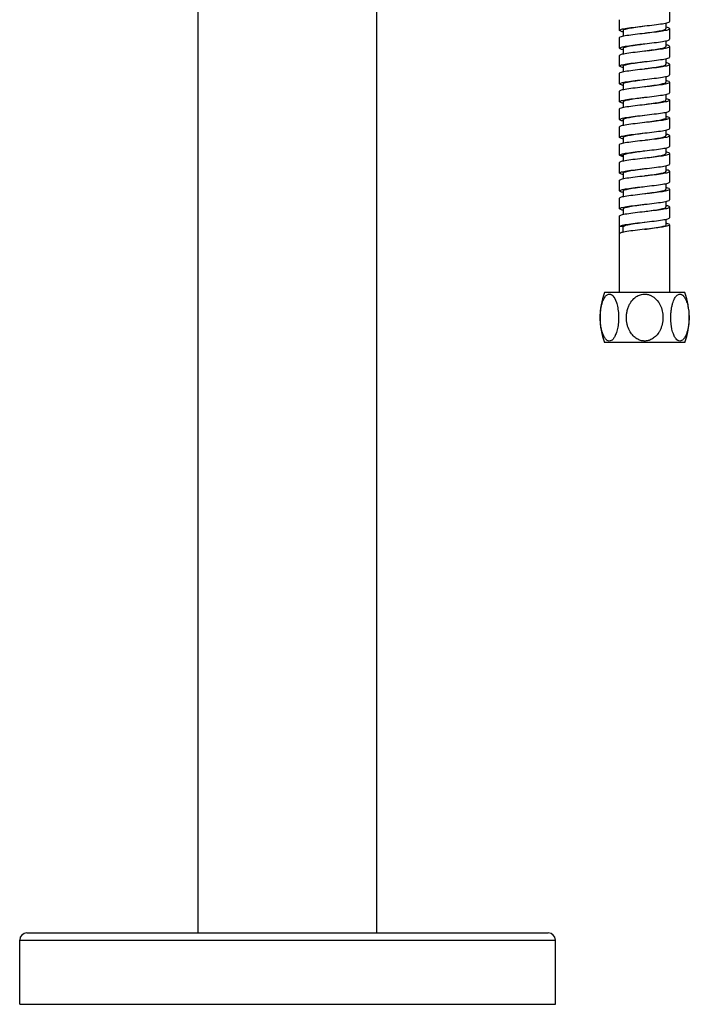
# Paper-space layout '_Back' of a CAD drawing. Units: millimetres. Extents: x -86 to 143, y -686 to 414.
# Drawn here: x -75 to 112, y -686 to -410 of the extents above; entities that cross this region are included whole.
import ezdxf

# ---------------------------------------------------------------- set-up
doc = ezdxf.new("R2010")
doc.units = ezdxf.units.MM

psp = doc.layouts.new('_Back')

# ---------------------------------------------------------------- linework, layer by layer
at = {"color": 7, "linetype": 'Continuous', "lineweight": 25}
for p, q in [((25, -666), (25, 68)), ((-25, -666), (-25, 11)), ((107, -407.5), (107, -410.5)), ((93, -413), (93, -410)), ((106, -412.51), (106, -410.91)), ((94, -412.99), (94, -414.59)), ((107, -412.5), (107, -415.5)), ((93, -418), (93, -415)), ((106, -417.51), (106, -415.91)), ((94, -417.99), (94, -419.59)), ((107, -417.5), (107, -420.5)), ((93, -423), (93, -420)), ((106, -422.51), (106, -420.91)), ((93, -428), (93, -425)), ((94, -422.99), (94, -424.59)), ((107, -422.5), (107, -425.5)), ((100.01, -426.75), (100.01, -426.75)), ((106, -427.51), (106, -425.91)), ((107, -427.5), (107, -430.5)), ((93, -433), (93, -430)), ((94, -428.41), (93.9, -428.41)), ((94, -428.01), (94, -429.59)), ((94, -432.99), (94, -434.59)), ((100.01, -431.75), (100.01, -431.75)), ((106, -432.51), (106, -430.91)), ((107, -432.5), (107, -435.5)), ((93, -438), (93, -435)), ((106, -437.51), (106, -435.91)), ((94, -437.99), (94, -439.59)), ((107, -437.5), (107, -440.5)), ((93, -443), (93, -440)), ((106, -442.51), (106, -440.91)), ((94, -442.99), (94, -444.59)), ((99.99, -443.75), (99.99, -443.75)), ((107, -442.5), (107, -445.5)), ((93, -448), (93, -445)), ((106, -447.51), (106, -445.91)), ((94.01, -448.42), (93.23, -448.2)), ((94.01, -448.2), (93.23, -448.2)), ((94.01, -447.95), (94.01, -449.59)), ((107, -447.5), (107, -450.5)), ((93, -453), (93, -450)), ((106, -452.51), (106, -450.91)), ((107, -452.5), (107, -455.5)), ((93, -458), (93, -455)), ((94, -452.99), (94, -454.59)), ((100, -453.75), (100, -453.75)), ((94, -457.99), (94, -459.59)), ((100.02, -456.75), (100.02, -456.75)), ((106, -457.51), (106, -455.91)), ((107, -457.5), (107, -460.5)), ((93, -463), (93, -460)), ((106, -462.51), (106, -460.91)), ((94, -462.99), (94, -464.59)), ((100.02, -461.75), (100.02, -461.75)), ((107, -462.5), (107, -465.5)), ((93, -486.5), (93, -465)), ((106, -467.51), (106, -465.91)), ((94, -468), (93, -468)), ((94, -469.59), (94, -468)), ((107, -467.5), (107, -486.5)), ((111.25, -486.5), (88.75, -486.5)), ((111.25, -500.5), (88.75, -500.5)), ((-73, -666), (73, -666)), ((-75, -668), (75, -668)), ((-75, -686), (-75, -668)), ((75, -686), (75, -668)), ((-75, -686), (75, -686))]:
    psp.add_line(p, q, dxfattribs=at)
for centre, radius, start, end in [((107.73, -493.5), 20.23, 159.7507, 200.2493), ((107.73, -493.5), 20.23, 159.7507, 200.2493), ((92.27, -493.5), 20.23, 339.7507, 20.2493), ((-73, -668), 2, 90, 180), ((73, -668), 2, 0, 90)]:
    psp.add_arc(centre, radius, start, end, dxfattribs=at)
for points, knots in [([(93, -413), (93, -412.9), (93.18, -412.79), (93.89, -412.58), (94.4, -412.48), (95.7, -412.27), (96.48, -412.17), (98.17, -411.96), (99.09, -411.85), (100.92, -411.65), (101.84, -411.54), (103.53, -411.33), (104.31, -411.23), (105.6, -411.02), (106.12, -410.92), (106.82, -410.71), (107, -410.6), (107, -410.5)], [0, 0, 0, 0, 0.125, 0.125, 0.25, 0.25, 0.375, 0.375, 0.5, 0.5, 0.625, 0.625, 0.75, 0.75, 0.875, 0.875, 1, 1, 1, 1]), ([(93, -415), (93, -414.9), (93.18, -414.79), (93.89, -414.58), (94.4, -414.48), (95.7, -414.27), (96.48, -414.17), (98.17, -413.96), (99.09, -413.85), (100.92, -413.65), (101.84, -413.54), (103.53, -413.33), (104.31, -413.23), (105.6, -413.02), (106.12, -412.92), (106.82, -412.71), (107, -412.6), (107, -412.5)], [0, 0, 0, 0, 0.125, 0.125, 0.25, 0.25, 0.375, 0.375, 0.5, 0.5, 0.625, 0.625, 0.75, 0.75, 0.875, 0.875, 1, 1, 1, 1]), ([(94, -413.41), (93.83, -413.38), (93.12, -413.24), (93.05, -413.1), (93, -413)], [0, 0, 0, 0, 0.236289, 1, 1, 1, 1]), ([(94.07, -413), (94.05, -412.98), (93.91, -412.86), (94.54, -412.63), (95.93, -412.32), (97.9, -412.03), (99.34, -411.84), (100, -411.75)], [0, 0, 0, 0, 0.0468902, 0.2945094, 0.5421279, 0.7897459, 1, 1, 1, 1]), ([(100, -413.75), (100.12, -413.74), (101, -413.62), (102.67, -413.39), (104.55, -413.09), (105.79, -412.79), (105.9, -412.59), (105.96, -412.5)], [0, 0, 0, 0, 0.037319, 0.284661, 0.532003, 0.779344, 1, 1, 1, 1]), ([(107, -412.5), (106.95, -412.42), (106.87, -412.28), (106.26, -412.14), (106, -412.08)], [0, 0, 0, 0, 0.562643, 1, 1, 1, 1]), ([(93, -418), (93, -417.9), (93.18, -417.79), (93.89, -417.58), (94.4, -417.48), (95.7, -417.27), (96.48, -417.17), (98.17, -416.96), (99.09, -416.85), (100.92, -416.65), (101.84, -416.54), (103.53, -416.33), (104.31, -416.23), (105.6, -416.02), (106.12, -415.92), (106.82, -415.71), (107, -415.6), (107, -415.5)], [0, 0, 0, 0, 0.125, 0.125, 0.25, 0.25, 0.375, 0.375, 0.5, 0.5, 0.625, 0.625, 0.75, 0.75, 0.875, 0.875, 1, 1, 1, 1]), ([(94.1, -418), (94.08, -417.96), (93.97, -417.82), (94.72, -417.58), (96.24, -417.27), (98.15, -417), (99.46, -416.82), (99.99, -416.75)], [0, 0, 0, 0, 0.087951, 0.335738, 0.583524, 0.83131, 1, 1, 1, 1]), ([(93, -420), (93, -419.9), (93.18, -419.79), (93.89, -419.58), (94.4, -419.48), (95.7, -419.27), (96.48, -419.17), (98.17, -418.96), (99.09, -418.85), (100.92, -418.65), (101.84, -418.54), (103.53, -418.33), (104.31, -418.23), (105.6, -418.02), (106.12, -417.92), (106.82, -417.71), (107, -417.6), (107, -417.5)], [0, 0, 0, 0, 0.125, 0.125, 0.25, 0.25, 0.375, 0.375, 0.5, 0.5, 0.625, 0.625, 0.75, 0.75, 0.875, 0.875, 1, 1, 1, 1]), ([(94, -418.41), (93.83, -418.38), (93.12, -418.24), (93.05, -418.1), (93, -418)], [0, 0, 0, 0, 0.236276, 1, 1, 1, 1]), ([(99.99, -418.75), (100.24, -418.72), (101.26, -418.58), (103.01, -418.34), (104.8, -418.03), (105.87, -417.75), (105.9, -417.58), (105.91, -417.5)], [0, 0, 0, 0, 0.078862, 0.325919, 0.572975, 0.82003, 1, 1, 1, 1]), ([(107, -417.5), (106.95, -417.4), (106.88, -417.26), (106.17, -417.12), (106, -417.09)], [0, 0, 0, 0, 0.7651948, 1, 1, 1, 1]), ([(93, -423), (93, -422.9), (93.18, -422.79), (93.89, -422.58), (94.4, -422.48), (95.7, -422.27), (96.48, -422.17), (98.17, -421.96), (99.09, -421.85), (100.92, -421.65), (101.84, -421.54), (103.53, -421.33), (104.31, -421.23), (105.6, -421.02), (106.12, -420.92), (106.82, -420.71), (107, -420.6), (107, -420.5)], [0, 0, 0, 0, 0.125, 0.125, 0.25, 0.25, 0.375, 0.375, 0.5, 0.5, 0.625, 0.625, 0.75, 0.75, 0.875, 0.875, 1, 1, 1, 1]), ([(94.11, -423), (94.09, -422.95), (94.03, -422.79), (94.92, -422.53), (96.56, -422.22), (98.41, -421.96), (99.59, -421.8), (100, -421.75)], [0, 0, 0, 0, 0.12886, 0.376316, 0.623774, 0.871232, 1, 1, 1, 1]), ([(107, -422.5), (106.95, -422.4), (106.88, -422.26), (106.17, -422.12), (106, -422.09)], [0, 0, 0, 0, 0.765233, 1, 1, 1, 1]), ([(93, -425), (93, -424.9), (93.18, -424.79), (93.89, -424.58), (94.4, -424.48), (95.7, -424.27), (96.48, -424.17), (98.17, -423.96), (99.09, -423.85), (100.92, -423.65), (101.84, -423.54), (103.53, -423.33), (104.31, -423.23), (105.6, -423.02), (106.12, -422.92), (106.82, -422.71), (107, -422.6), (107, -422.5)], [0, 0, 0, 0, 0.125, 0.125, 0.25, 0.25, 0.375, 0.375, 0.5, 0.5, 0.625, 0.625, 0.75, 0.75, 0.875, 0.875, 1, 1, 1, 1]), ([(94, -423.41), (93.83, -423.38), (93.12, -423.24), (93.05, -423.1), (93, -423)], [0, 0, 0, 0, 0.236216, 1, 1, 1, 1]), ([(100, -423.75), (100.37, -423.7), (101.52, -423.55), (103.35, -423.29), (105.03, -422.98), (105.95, -422.72), (105.9, -422.56), (105.89, -422.5)], [0, 0, 0, 0, 0.118695, 0.366162, 0.61363, 0.8611, 1, 1, 1, 1]), ([(93, -428), (93, -427.9), (93.18, -427.79), (93.89, -427.58), (94.4, -427.48), (95.7, -427.27), (96.48, -427.17), (98.17, -426.96), (99.09, -426.85), (100.92, -426.65), (101.84, -426.54), (103.53, -426.33), (104.31, -426.23), (105.6, -426.02), (106.12, -425.92), (106.82, -425.71), (107, -425.6), (107, -425.5)], [0, 0, 0, 0, 0.125, 0.125, 0.25, 0.25, 0.375, 0.375, 0.5, 0.5, 0.625, 0.625, 0.75, 0.75, 0.875, 0.875, 1, 1, 1, 1]), ([(93, -430), (93, -429.9), (93.18, -429.79), (93.89, -429.58), (94.4, -429.48), (95.7, -429.27), (96.48, -429.17), (98.17, -428.96), (99.09, -428.85), (100.92, -428.65), (101.84, -428.54), (103.53, -428.33), (104.31, -428.23), (105.6, -428.02), (106.12, -427.92), (106.82, -427.71), (107, -427.6), (107, -427.5)], [0, 0, 0, 0, 0.125, 0.125, 0.25, 0.25, 0.375, 0.375, 0.5, 0.5, 0.625, 0.625, 0.75, 0.75, 0.875, 0.875, 1, 1, 1, 1]), ([(94.09, -428.02), (94.09, -427.94), (94.09, -427.76), (95.14, -427.48), (96.9, -427.17), (98.67, -426.93), (99.72, -426.79), (100, -426.75)], [0, 0, 0, 0, 0.180634, 0.424528, 0.668421, 0.912314, 1, 1, 1, 1]), ([(100, -428.75), (100.5, -428.68), (101.78, -428.51), (103.68, -428.24), (105.23, -427.93), (106.01, -427.69), (105.92, -427.54), (105.89, -427.5)], [0, 0, 0, 0, 0.158597, 0.40622, 0.653842, 0.901465, 1, 1, 1, 1]), ([(107, -427.5), (106.95, -427.4), (106.88, -427.26), (106.17, -427.12), (106, -427.09)], [0, 0, 0, 0, 0.7653041, 1, 1, 1, 1]), ([(93.9, -428.41), (93.6, -428.34), (93.38, -428.27), (93.08, -428.14), (93, -428.07), (93, -428)], [0, 0, 0, 0, 0.5, 0.5, 1, 1, 1, 1]), ([(93, -433), (93, -432.9), (93.18, -432.79), (93.89, -432.58), (94.4, -432.48), (95.7, -432.27), (96.48, -432.17), (98.17, -431.96), (99.09, -431.85), (100.92, -431.65), (101.84, -431.54), (103.53, -431.33), (104.31, -431.23), (105.6, -431.02), (106.12, -430.92), (106.82, -430.71), (107, -430.6), (107, -430.5)], [0, 0, 0, 0, 0.125, 0.125, 0.25, 0.25, 0.375, 0.375, 0.5, 0.5, 0.625, 0.625, 0.75, 0.75, 0.875, 0.875, 1, 1, 1, 1]), ([(93, -435), (93, -434.9), (93.18, -434.79), (93.89, -434.58), (94.4, -434.48), (95.7, -434.27), (96.48, -434.17), (98.17, -433.96), (99.09, -433.85), (100.92, -433.65), (101.84, -433.54), (103.53, -433.33), (104.31, -433.23), (105.6, -433.02), (106.12, -432.92), (106.82, -432.71), (107, -432.6), (107, -432.5)], [0, 0, 0, 0, 0.125, 0.125, 0.25, 0.25, 0.375, 0.375, 0.5, 0.5, 0.625, 0.625, 0.75, 0.75, 0.875, 0.875, 1, 1, 1, 1]), ([(94, -433.41), (93.83, -433.38), (93.12, -433.24), (93.05, -433.1), (93, -433)], [0, 0, 0, 0, 0.236192, 1, 1, 1, 1]), ([(94.06, -433), (94.1, -432.91), (94.19, -432.72), (95.39, -432.43), (97.24, -432.12), (98.93, -431.89), (99.85, -431.77), (100, -431.75)], [0, 0, 0, 0, 0.209929, 0.45741, 0.704892, 0.952372, 1, 1, 1, 1]), ([(100, -433.75), (100.62, -433.67), (102.03, -433.48), (103.99, -433.19), (105.41, -432.88), (106.07, -432.65), (105.94, -432.52), (105.92, -432.5)], [0, 0, 0, 0, 0.199848, 0.447321, 0.694793, 0.942265, 1, 1, 1, 1]), ([(106, -432.09), (106.23, -432.14), (106.87, -432.28), (106.95, -432.41), (107, -432.5)], [0, 0, 0, 0, 0.365122, 1, 1, 1, 1]), ([(93, -438), (93, -437.9), (93.18, -437.79), (93.89, -437.58), (94.4, -437.48), (95.7, -437.27), (96.48, -437.17), (98.17, -436.96), (99.09, -436.85), (100.92, -436.65), (101.84, -436.54), (103.53, -436.33), (104.31, -436.23), (105.6, -436.02), (106.12, -435.92), (106.82, -435.71), (107, -435.6), (107, -435.5)], [0, 0, 0, 0, 0.125, 0.125, 0.25, 0.25, 0.375, 0.375, 0.5, 0.5, 0.625, 0.625, 0.75, 0.75, 0.875, 0.875, 1, 1, 1, 1]), ([(93, -440), (93, -439.9), (93.18, -439.79), (93.89, -439.58), (94.4, -439.48), (95.7, -439.27), (96.48, -439.17), (98.17, -438.96), (99.09, -438.85), (100.92, -438.65), (101.84, -438.54), (103.53, -438.33), (104.31, -438.23), (105.6, -438.02), (106.12, -437.92), (106.82, -437.71), (107, -437.6), (107, -437.5)], [0, 0, 0, 0, 0.125, 0.125, 0.25, 0.25, 0.375, 0.375, 0.5, 0.5, 0.625, 0.625, 0.75, 0.75, 0.875, 0.875, 1, 1, 1, 1]), ([(94, -438.41), (93.83, -438.38), (93.12, -438.24), (93.05, -438.1), (93, -438)], [0, 0, 0, 0, 0.2361386, 1, 1, 1, 1]), ([(94.01, -438), (94, -438), (93.85, -437.89), (94.39, -437.69), (95.62, -437.38), (97.6, -437.07), (99.19, -436.86), (99.97, -436.75), (99.98, -436.75)], [0, 0, 0, 0, 0.003303, 0.251147, 0.49899, 0.746832, 0.994674, 1, 1, 1, 1]), ([(99.98, -438.75), (100.74, -438.65), (102.28, -438.45), (104.28, -438.14), (105.57, -437.83), (106.13, -437.62), (105.98, -437.51), (105.97, -437.5)], [0, 0, 0, 0, 0.241719, 0.488743, 0.735765, 0.982787, 1, 1, 1, 1]), ([(106, -437.09), (106.17, -437.12), (106.88, -437.26), (106.95, -437.4), (107, -437.5)], [0, 0, 0, 0, 0.234675, 1, 1, 1, 1]), ([(93, -443), (93, -442.9), (93.18, -442.79), (93.89, -442.58), (94.4, -442.48), (95.7, -442.27), (96.48, -442.17), (98.17, -441.96), (99.09, -441.85), (100.92, -441.65), (101.84, -441.54), (103.53, -441.33), (104.31, -441.23), (105.6, -441.02), (106.12, -440.92), (106.82, -440.71), (107, -440.6), (107, -440.5)], [0, 0, 0, 0, 0.125, 0.125, 0.25, 0.25, 0.375, 0.375, 0.5, 0.5, 0.625, 0.625, 0.75, 0.75, 0.875, 0.875, 1, 1, 1, 1]), ([(93, -445), (93, -444.9), (93.18, -444.79), (93.89, -444.58), (94.4, -444.48), (95.7, -444.27), (96.48, -444.17), (98.17, -443.96), (99.09, -443.85), (100.92, -443.65), (101.84, -443.54), (103.53, -443.33), (104.31, -443.23), (105.6, -443.02), (106.12, -442.92), (106.82, -442.71), (107, -442.6), (107, -442.5)], [0, 0, 0, 0, 0.125, 0.125, 0.25, 0.25, 0.375, 0.375, 0.5, 0.5, 0.625, 0.625, 0.75, 0.75, 0.875, 0.875, 1, 1, 1, 1]), ([(94, -443.41), (93.83, -443.38), (93.12, -443.24), (93.05, -443.1), (93, -443)], [0, 0, 0, 0, 0.2361633, 1, 1, 1, 1]), ([(94.07, -443), (94.05, -442.98), (93.91, -442.86), (94.53, -442.64), (95.91, -442.33), (97.88, -442.03), (99.34, -441.84), (100.01, -441.75)], [0, 0, 0, 0, 0.044317, 0.291619, 0.538921, 0.786225, 1, 1, 1, 1]), ([(100.01, -443.75), (100.11, -443.74), (100.98, -443.62), (102.64, -443.4), (104.53, -443.09), (105.79, -442.79), (105.9, -442.59), (105.96, -442.5)], [0, 0, 0, 0, 0.033567, 0.281165, 0.528765, 0.776366, 1, 1, 1, 1]), ([(107, -442.5), (106.95, -442.4), (106.88, -442.26), (106.17, -442.12), (106, -442.09)], [0, 0, 0, 0, 0.7653435, 1, 1, 1, 1]), ([(93, -448), (93, -447.9), (93.18, -447.79), (93.89, -447.58), (94.4, -447.48), (95.7, -447.27), (96.48, -447.17), (98.17, -446.96), (99.09, -446.85), (100.92, -446.65), (101.84, -446.54), (103.53, -446.33), (104.31, -446.23), (105.6, -446.02), (106.12, -445.92), (106.82, -445.71), (107, -445.6), (107, -445.5)], [0, 0, 0, 0, 0.125, 0.125, 0.25, 0.25, 0.375, 0.375, 0.5, 0.5, 0.625, 0.625, 0.75, 0.75, 0.875, 0.875, 1, 1, 1, 1]), ([(94.08, -447.96), (94.07, -447.94), (93.98, -447.81), (94.72, -447.59), (96.21, -447.28), (98.14, -447), (99.46, -446.82), (100, -446.75)], [0, 0, 0, 0, 0.051708, 0.308296, 0.564883, 0.821469, 1, 1, 1, 1]), ([(107, -447.5), (106.95, -447.4), (106.88, -447.26), (106.17, -447.12), (106, -447.09)], [0, 0, 0, 0, 0.7652872, 1, 1, 1, 1]), ([(93, -450), (93, -449.9), (93.18, -449.79), (93.89, -449.58), (94.4, -449.48), (95.7, -449.27), (96.48, -449.17), (98.17, -448.96), (99.09, -448.85), (100.92, -448.65), (101.84, -448.54), (103.53, -448.33), (104.31, -448.23), (105.6, -448.02), (106.12, -447.92), (106.82, -447.71), (107, -447.6), (107, -447.5)], [0, 0, 0, 0, 0.125, 0.125, 0.25, 0.25, 0.375, 0.375, 0.5, 0.5, 0.625, 0.625, 0.75, 0.75, 0.875, 0.875, 1, 1, 1, 1]), ([(100, -448.75), (100.23, -448.72), (101.24, -448.59), (102.99, -448.35), (104.78, -448.04), (105.87, -447.76), (105.9, -447.58), (105.91, -447.5)], [0, 0, 0, 0, 0.075235, 0.322558, 0.56988, 0.817203, 1, 1, 1, 1]), ([(93, -453), (93, -452.9), (93.18, -452.79), (93.89, -452.58), (94.4, -452.48), (95.7, -452.27), (96.48, -452.17), (98.17, -451.96), (99.09, -451.85), (100.92, -451.65), (101.84, -451.54), (103.53, -451.33), (104.31, -451.23), (105.6, -451.02), (106.12, -450.92), (106.82, -450.71), (107, -450.6), (107, -450.5)], [0, 0, 0, 0, 0.125, 0.125, 0.25, 0.25, 0.375, 0.375, 0.5, 0.5, 0.625, 0.625, 0.75, 0.75, 0.875, 0.875, 1, 1, 1, 1]), ([(93, -455), (93, -454.9), (93.18, -454.79), (93.89, -454.58), (94.4, -454.48), (95.7, -454.27), (96.48, -454.17), (98.17, -453.96), (99.09, -453.85), (100.92, -453.65), (101.84, -453.54), (103.53, -453.33), (104.31, -453.23), (105.6, -453.02), (106.12, -452.92), (106.82, -452.71), (107, -452.6), (107, -452.5)], [0, 0, 0, 0, 0.125, 0.125, 0.25, 0.25, 0.375, 0.375, 0.5, 0.5, 0.625, 0.625, 0.75, 0.75, 0.875, 0.875, 1, 1, 1, 1]), ([(94.11, -453), (94.09, -452.95), (94.03, -452.79), (94.9, -452.53), (96.54, -452.22), (98.39, -451.96), (99.58, -451.81), (100, -451.75)], [0, 0, 0, 0, 0.125405, 0.372993, 0.620581, 0.868168, 1, 1, 1, 1]), ([(100, -453.75), (100.36, -453.7), (101.5, -453.55), (103.33, -453.3), (105.01, -452.99), (105.94, -452.72), (105.9, -452.56), (105.89, -452.5)], [0, 0, 0, 0, 0.115665, 0.36306, 0.610455, 0.857849, 1, 1, 1, 1]), ([(107, -452.5), (106.95, -452.4), (106.87, -452.27), (106.2, -452.13), (106, -452.09)], [0, 0, 0, 0, 0.702527, 1, 1, 1, 1]), ([(94, -453.41), (93.83, -453.38), (93.12, -453.24), (93.05, -453.1), (93, -453)], [0, 0, 0, 0, 0.236185, 1, 1, 1, 1]), ([(93, -458), (93, -457.9), (93.18, -457.79), (93.89, -457.58), (94.4, -457.48), (95.7, -457.27), (96.48, -457.17), (98.17, -456.96), (99.09, -456.85), (100.92, -456.65), (101.84, -456.54), (103.53, -456.33), (104.31, -456.23), (105.6, -456.02), (106.12, -455.92), (106.82, -455.71), (107, -455.6), (107, -455.5)], [0, 0, 0, 0, 0.125, 0.125, 0.25, 0.25, 0.375, 0.375, 0.5, 0.5, 0.625, 0.625, 0.75, 0.75, 0.875, 0.875, 1, 1, 1, 1]), ([(93, -460), (93, -459.9), (93.18, -459.79), (93.89, -459.58), (94.4, -459.48), (95.7, -459.27), (96.48, -459.17), (98.17, -458.96), (99.09, -458.85), (100.92, -458.65), (101.84, -458.54), (103.53, -458.33), (104.31, -458.23), (105.6, -458.02), (106.12, -457.92), (106.82, -457.71), (107, -457.6), (107, -457.5)], [0, 0, 0, 0, 0.125, 0.125, 0.25, 0.25, 0.375, 0.375, 0.5, 0.5, 0.625, 0.625, 0.75, 0.75, 0.875, 0.875, 1, 1, 1, 1]), ([(94, -458.41), (93.83, -458.38), (93.12, -458.24), (93.05, -458.1), (93, -458)], [0, 0, 0, 0, 0.2362543, 1, 1, 1, 1]), ([(94.1, -458), (94.1, -457.93), (94.1, -457.76), (95.12, -457.48), (96.87, -457.17), (98.66, -456.93), (99.72, -456.79), (100.01, -456.75)], [0, 0, 0, 0, 0.166079, 0.413259, 0.660439, 0.907618, 1, 1, 1, 1]), ([(100.01, -458.75), (100.5, -458.68), (101.76, -458.52), (103.65, -458.25), (105.22, -457.94), (106.01, -457.69), (105.92, -457.54), (105.89, -457.5)], [0, 0, 0, 0, 0.155096, 0.402751, 0.650405, 0.898059, 1, 1, 1, 1]), ([(107, -457.5), (106.95, -457.4), (106.88, -457.26), (106.17, -457.12), (106, -457.09)], [0, 0, 0, 0, 0.765262, 1, 1, 1, 1]), ([(93, -463), (93, -462.9), (93.18, -462.79), (93.89, -462.58), (94.4, -462.48), (95.7, -462.27), (96.48, -462.17), (98.17, -461.96), (99.09, -461.85), (100.92, -461.65), (101.84, -461.54), (103.53, -461.33), (104.31, -461.23), (105.6, -461.02), (106.12, -460.92), (106.82, -460.71), (107, -460.6), (107, -460.5)], [0, 0, 0, 0, 0.125, 0.125, 0.25, 0.25, 0.375, 0.375, 0.5, 0.5, 0.625, 0.625, 0.75, 0.75, 0.875, 0.875, 1, 1, 1, 1]), ([(93, -465), (93, -464.9), (93.18, -464.79), (93.89, -464.58), (94.4, -464.48), (95.7, -464.27), (96.48, -464.17), (98.17, -463.96), (99.09, -463.85), (100.92, -463.65), (101.84, -463.54), (103.53, -463.33), (104.31, -463.23), (105.6, -463.02), (106.12, -462.92), (106.82, -462.71), (107, -462.6), (107, -462.5)], [0, 0, 0, 0, 0.125, 0.125, 0.25, 0.25, 0.375, 0.375, 0.5, 0.5, 0.625, 0.625, 0.75, 0.75, 0.875, 0.875, 1, 1, 1, 1]), ([(94, -463.41), (93.83, -463.38), (93.12, -463.24), (93.05, -463.1), (93, -463)], [0, 0, 0, 0, 0.23629, 1, 1, 1, 1]), ([(94.06, -463), (94.1, -462.91), (94.18, -462.72), (95.37, -462.43), (97.22, -462.12), (98.92, -461.9), (99.84, -461.77), (100, -461.75)], [0, 0, 0, 0, 0.207143, 0.454293, 0.701444, 0.948596, 1, 1, 1, 1]), ([(100, -463.75), (100.62, -463.67), (102.02, -463.48), (103.97, -463.2), (105.4, -462.89), (106.07, -462.65), (105.94, -462.53), (105.92, -462.5)], [0, 0, 0, 0, 0.196224, 0.443975, 0.691728, 0.939481, 1, 1, 1, 1]), ([(107, -462.5), (106.95, -462.4), (106.88, -462.26), (106.17, -462.12), (106, -462.09)], [0, 0, 0, 0, 0.765206, 1, 1, 1, 1]), ([(93, -468), (93, -467.9), (93.18, -467.79), (93.89, -467.58), (94.4, -467.48), (95.7, -467.27), (96.48, -467.17), (98.17, -466.96), (99.09, -466.85), (100.92, -466.65), (101.84, -466.54), (103.53, -466.33), (104.31, -466.23), (105.6, -466.02), (106.12, -465.92), (106.82, -465.71), (107, -465.6), (107, -465.5)], [0, 0, 0, 0, 0.125, 0.125, 0.25, 0.25, 0.375, 0.375, 0.5, 0.5, 0.625, 0.625, 0.75, 0.75, 0.875, 0.875, 1, 1, 1, 1]), ([(107, -467.5), (107, -467.6), (106.82, -467.71), (106.12, -467.92), (105.6, -468.02), (104.31, -468.23), (103.53, -468.33), (101.84, -468.54), (100.92, -468.65), (99.09, -468.85), (98.17, -468.96), (96.48, -469.17), (95.7, -469.27), (94.4, -469.48), (93.89, -469.58), (93.18, -469.79), (93, -469.9), (93, -470)], [0, 0, 0, 0, 0.125, 0.125, 0.25, 0.25, 0.375, 0.375, 0.5, 0.5, 0.625, 0.625, 0.75, 0.75, 0.875, 0.875, 1, 1, 1, 1]), ([(94, -468), (94.09, -467.9), (94.27, -467.69), (95.63, -467.38), (97.57, -467.07), (99.17, -466.86), (99.96, -466.76), (99.99, -466.75)], [0, 0, 0, 0, 0.247874, 0.495754, 0.743632, 0.99151, 1, 1, 1, 1]), ([(99.99, -468.75), (100.74, -468.65), (102.26, -468.45), (104.26, -468.14), (105.56, -467.83), (106.12, -467.62), (105.98, -467.51), (105.97, -467.5)], [0, 0, 0, 0, 0.2386869, 0.4858359, 0.7329847, 0.9801337, 1, 1, 1, 1]), ([(107, -467.5), (106.95, -467.4), (106.88, -467.26), (106.17, -467.12), (106, -467.09)], [0, 0, 0, 0, 0.7651962, 1, 1, 1, 1]), ([(87.74, -495.9), (87.73, -495.82), (87.71, -495.64), (87.67, -495.38), (87.64, -495.11), (87.61, -494.75), (87.58, -494.28), (87.56, -493.72), (87.56, -493.16), (87.59, -492.41), (87.67, -491.51), (87.84, -490.5), (88.05, -489.61), (88.31, -488.85), (88.59, -488.22), (88.9, -487.72), (89.2, -487.35), (89.52, -487.09), (89.84, -486.95), (90.17, -486.9), (90.44, -486.96), (90.65, -487.05), (90.81, -487.15), (90.97, -487.28), (91.07, -487.38), (91.12, -487.44)], [0, 0, 0, 0, 0.019755, 0.039613, 0.059595, 0.079719, 0.120689, 0.161879, 0.20309, 0.244258, 0.325187, 0.40249, 0.475343, 0.541021, 0.603829, 0.658838, 0.71172, 0.760689, 0.808522, 0.855339, 0.902211, 0.926261, 0.95046, 0.974983, 1, 1, 1, 1]), ([(91.12, -487.44), (91.46, -487.8), (91.8, -488.39), (92.16, -489.47), (92.22, -489.71), (92.35, -490.2), (92.41, -490.47), (92.56, -491.3), (92.63, -491.9), (92.7, -493.14), (92.71, -493.77), (92.64, -495.02), (92.57, -495.62), (92.42, -496.46), (92.37, -496.73), (92.24, -497.23), (92.17, -497.47), (91.96, -498.12), (91.8, -498.49), (91.48, -499.11), (91.31, -499.35), (90.97, -499.73), (90.79, -499.87), (90.44, -500.05), (90.26, -500.09), (89.9, -500.07), (89.73, -500.01), (89.37, -499.8), (89.2, -499.64), (88.86, -499.22), (88.69, -498.96), (88.37, -498.3), (88.22, -497.91), (87.95, -497), (87.83, -496.48), (87.74, -495.9)], [0, 0, 0, 0, 0.125, 0.125, 0.15625, 0.15625, 0.1875, 0.1875, 0.25, 0.25, 0.3125, 0.3125, 0.375, 0.375, 0.40625, 0.40625, 0.4375, 0.4375, 0.5, 0.5, 0.5625, 0.5625, 0.625, 0.625, 0.6875, 0.6875, 0.75, 0.75, 0.8125, 0.8125, 0.875, 0.875, 0.9375, 0.9375, 1, 1, 1, 1]), ([(95.24, -495.9), (95.21, -495.82), (95.16, -495.64), (95.09, -495.38), (95.04, -495.11), (94.97, -494.74), (94.91, -494.28), (94.88, -493.71), (94.88, -493.15), (94.94, -492.4), (95.1, -491.5), (95.43, -490.48), (96, -489.33), (96.87, -488.19), (97.95, -487.43), (98.83, -487.08), (99.47, -486.94), (100.02, -486.91), (100.45, -486.94), (100.77, -486.99), (101.09, -487.07), (101.41, -487.17), (101.72, -487.3), (101.93, -487.41), (102.03, -487.46)], [0, 0, 0, 0, 0.019755, 0.03966, 0.059734, 0.079995, 0.120753, 0.161815, 0.202825, 0.243753, 0.32464, 0.402636, 0.476023, 0.603886, 0.711239, 0.760194, 0.807937, 0.854839, 0.878296, 0.901846, 0.925928, 0.950207, 0.974846, 1, 1, 1, 1]), ([(102.03, -487.46), (102.7, -487.84), (103.38, -488.44), (104.09, -489.53), (104.22, -489.76), (104.47, -490.26), (104.58, -490.53), (104.87, -491.36), (105.01, -491.96), (105.15, -493.2), (105.15, -493.83), (105.01, -495.06), (104.87, -495.66), (104.57, -496.49), (104.46, -496.76), (104.21, -497.26), (104.07, -497.49), (103.65, -498.14), (103.34, -498.51), (102.69, -499.12), (102.35, -499.36), (101.67, -499.73), (101.32, -499.87), (100.62, -500.05), (100.26, -500.09), (99.55, -500.07), (99.2, -500.01), (98.5, -499.8), (98.15, -499.64), (97.47, -499.23), (97.14, -498.96), (96.18, -497.99), (95.6, -497.06), (95.24, -495.9)], [0, 0, 0, 0, 0.125, 0.125, 0.15625, 0.15625, 0.1875, 0.1875, 0.25, 0.25, 0.3125, 0.3125, 0.375, 0.375, 0.40625, 0.40625, 0.4375, 0.4375, 0.5, 0.5, 0.5625, 0.5625, 0.625, 0.625, 0.6875, 0.6875, 0.75, 0.75, 0.8125, 0.8125, 0.875, 0.875, 1, 1, 1, 1]), ([(107.49, -495.9), (107.48, -495.82), (107.46, -495.64), (107.42, -495.37), (107.39, -495.1), (107.36, -494.74), (107.33, -494.27), (107.31, -493.7), (107.32, -493.14), (107.34, -492.39), (107.43, -491.48), (107.6, -490.46), (107.82, -489.56), (108.08, -488.8), (108.37, -488.17), (108.67, -487.68), (108.98, -487.32), (109.3, -487.07), (109.63, -486.93), (109.96, -486.91), (110.23, -486.97), (110.44, -487.08), (110.6, -487.19), (110.76, -487.32), (110.86, -487.43), (110.91, -487.49)], [0, 0, 0, 0, 0.019799, 0.039723, 0.059792, 0.080024, 0.120822, 0.161875, 0.202889, 0.243838, 0.324711, 0.402647, 0.475902, 0.541414, 0.603737, 0.658547, 0.711093, 0.759917, 0.80762, 0.854503, 0.901524, 0.925733, 0.950092, 0.974788, 1, 1, 1, 1]), ([(110.91, -487.49), (111.08, -487.68), (111.25, -487.93), (111.57, -488.55), (111.72, -488.92), (112, -489.8), (112.12, -490.31), (112.31, -491.41), (112.38, -492.01), (112.45, -493.25), (112.44, -493.89), (112.39, -494.81), (112.36, -495.12), (112.29, -495.7), (112.25, -495.99), (112.1, -496.8), (111.97, -497.3), (111.69, -498.16), (111.53, -498.52), (111.21, -499.13), (111.04, -499.36), (110.7, -499.74), (110.53, -499.87), (110.18, -500.05), (110, -500.09), (109.65, -500.07), (109.47, -500.01), (109.12, -499.8), (108.95, -499.64), (108.61, -499.23), (108.44, -498.96), (107.97, -497.98), (107.67, -497.06), (107.49, -495.9)], [0, 0, 0, 0, 0.0625, 0.0625, 0.125, 0.125, 0.1875, 0.1875, 0.25, 0.25, 0.3125, 0.3125, 0.34375, 0.34375, 0.375, 0.375, 0.4375, 0.4375, 0.5, 0.5, 0.5625, 0.5625, 0.625, 0.625, 0.6875, 0.6875, 0.75, 0.75, 0.8125, 0.8125, 0.875, 0.875, 1, 1, 1, 1])]:
    psp.add_open_spline(points, degree=3, knots=knots, dxfattribs=at)
psp.add_open_spline([(93.23, -448.2), (93.08, -448.14), (93, -448.07), (93, -448)], degree=3, dxfattribs=at)

doc.saveas('drawing.dxf')
